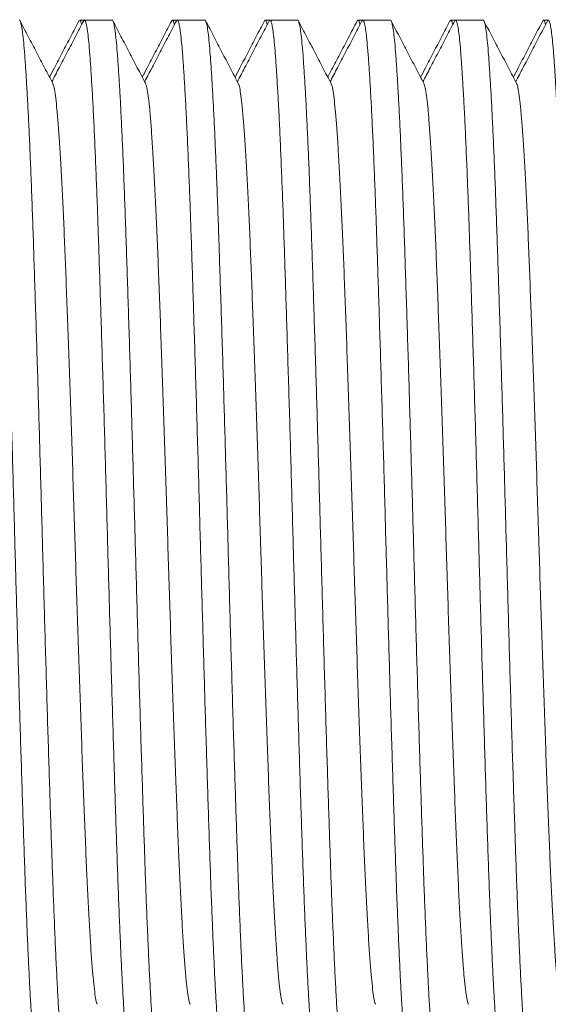
# Model space of a CAD drawing. Units: millimetres. Extents: x -164 to 497, y -182 to 410.
# Drawn here: x 129 to 139, y -156 to -137 of the extents above; entities that cross this region are included whole.
import ezdxf

# ---------------------------------------------------------------- set-up
doc = ezdxf.new("R2010")
doc.units = ezdxf.units.MM

msp = doc.modelspace()

# ---------------------------------------------------------------- linework, layer by layer
at = {"color": 7, "linetype": 'Continuous', "lineweight": 0}
for p, q in [((130.087, -136.896), (129.995, -136.896)), ((130.627, -136.896), (130.088, -136.896)), ((131.901, -136.896), (131.809, -136.896)), ((132.441, -136.896), (131.902, -136.896)), ((133.715, -136.896), (133.623, -136.896)), ((134.255, -136.896), (133.716, -136.896)), ((135.529, -136.896), (135.437, -136.896)), ((136.069, -136.896), (135.53, -136.896)), ((137.343, -136.896), (137.251, -136.896)), ((137.883, -136.896), (137.344, -136.896)), ((139.157, -136.896), (139.065, -136.896))]:
    msp.add_line(p, q, dxfattribs=at)
for points, knots in [([(129.181, -157.395), (129.18, -157.395), (129.173, -157.404), (129.158, -157.372), (129.137, -157.292), (129.116, -157.152), (129.095, -156.961), (129.075, -156.718), (129.054, -156.43), (129.034, -156.099), (129.013, -155.729), (128.993, -155.318), (128.973, -154.867), (128.952, -154.37), (128.931, -153.83), (128.911, -153.247), (128.89, -152.632), (128.869, -151.985), (128.848, -151.308), (128.827, -150.619), (128.806, -149.925), (128.786, -149.232), (128.766, -148.532), (128.746, -147.83), (128.726, -147.113), (128.706, -146.382), (128.685, -145.637), (128.664, -144.896), (128.642, -144.164), (128.62, -143.448), (128.599, -142.767), (128.579, -142.124), (128.559, -141.521), (128.54, -140.948), (128.521, -140.402), (128.5, -139.875), (128.479, -139.371), (128.458, -138.899), (128.436, -138.471), (128.414, -138.092), (128.393, -137.763), (128.373, -137.491), (128.353, -137.273), (128.334, -137.105), (128.314, -136.984), (128.293, -136.912), (128.275, -136.886), (128.263, -136.907), (128.258, -136.916)], [0, 0, 0, 0, 0.000567, 0.023687, 0.046744, 0.069675, 0.092422, 0.115059, 0.137892, 0.159569, 0.181336, 0.203141, 0.224933, 0.246656, 0.269566, 0.292281, 0.314937, 0.337797, 0.360807, 0.383908, 0.405715, 0.427493, 0.44919, 0.470754, 0.492136, 0.514819, 0.537704, 0.560731, 0.58384, 0.606966, 0.630047, 0.651713, 0.673232, 0.694573, 0.716009, 0.737614, 0.760657, 0.783772, 0.806896, 0.829965, 0.852919, 0.875696, 0.897027, 0.918514, 0.940156, 0.961904, 0.983704, 1, 1, 1, 1]), ([(128.813, -136.896), (128.813, -136.896), (128.821, -136.887), (128.835, -136.92), (128.857, -137), (128.878, -137.14), (128.899, -137.331), (128.919, -137.573), (128.939, -137.862), (128.96, -138.193), (128.98, -138.562), (129.001, -138.974), (129.021, -139.425), (129.042, -139.921), (129.062, -140.462), (129.083, -141.045), (129.103, -141.66), (129.124, -142.307), (129.146, -142.984), (129.167, -143.672), (129.188, -144.366), (129.208, -145.059), (129.228, -145.759), (129.248, -146.462), (129.268, -147.179), (129.288, -147.909), (129.309, -148.654), (129.33, -149.396), (129.352, -150.127), (129.373, -150.843), (129.395, -151.525), (129.415, -152.168), (129.435, -152.77), (129.454, -153.344), (129.473, -153.89), (129.494, -154.417), (129.515, -154.92), (129.536, -155.393), (129.558, -155.82), (129.579, -156.2), (129.601, -156.529), (129.621, -156.8), (129.64, -157.018), (129.66, -157.186), (129.68, -157.308), (129.7, -157.379), (129.719, -157.406), (129.731, -157.384), (129.736, -157.375)], [0, 0, 0, 0, 0.000567, 0.023681, 0.046732, 0.069658, 0.092399, 0.11503, 0.137858, 0.159528, 0.18129, 0.20309, 0.224876, 0.246594, 0.269498, 0.292208, 0.314858, 0.337712, 0.360717, 0.383811, 0.405613, 0.427385, 0.449077, 0.470635, 0.492012, 0.514689, 0.537569, 0.56059, 0.583693, 0.606813, 0.629889, 0.651549, 0.673063, 0.694398, 0.715829, 0.737429, 0.760466, 0.783575, 0.806693, 0.829756, 0.852704, 0.875475, 0.896801, 0.918283, 0.93992, 0.961662, 0.983457, 1, 1, 1, 1]), ([(129.469, -138.137), (129.415, -138.035), (129.309, -137.83), (129.149, -137.524), (128.989, -137.218), (128.883, -137.013), (128.829, -136.911)], [0, 0, 0, 0, 0.249951, 0.499934, 0.74995, 1, 1, 1, 1]), ([(129.978, -136.911), (129.925, -137.013), (129.819, -137.218), (129.659, -137.524), (129.521, -137.789), (129.436, -137.952), (129.404, -138.013)], [0, 0, 0, 0, 0.2782613, 0.5564857, 0.8346698, 1, 1, 1, 1]), ([(130.072, -136.911), (130.018, -137.013), (129.912, -137.217), (129.752, -137.524), (129.598, -137.819), (129.498, -138.011), (129.45, -138.102)], [0, 0, 0, 0, 0.257344, 0.51465, 0.771922, 1, 1, 1, 1]), ([(130.033, -136.985), (130.027, -136.961), (130.014, -136.909), (129.996, -136.886), (129.984, -136.908), (129.978, -136.917)], [0, 0, 0, 0, 0.3385672, 0.7137924, 1, 1, 1, 1]), ([(130.995, -157.395), (130.994, -157.395), (130.987, -157.404), (130.972, -157.372), (130.951, -157.292), (130.93, -157.152), (130.909, -156.961), (130.889, -156.718), (130.868, -156.43), (130.848, -156.099), (130.827, -155.729), (130.807, -155.318), (130.787, -154.867), (130.766, -154.37), (130.745, -153.83), (130.725, -153.247), (130.704, -152.632), (130.683, -151.985), (130.662, -151.308), (130.641, -150.619), (130.62, -149.925), (130.6, -149.232), (130.58, -148.532), (130.56, -147.83), (130.54, -147.113), (130.52, -146.382), (130.499, -145.637), (130.478, -144.896), (130.456, -144.164), (130.434, -143.448), (130.413, -142.767), (130.393, -142.124), (130.373, -141.521), (130.354, -140.948), (130.335, -140.402), (130.314, -139.875), (130.293, -139.371), (130.272, -138.899), (130.25, -138.471), (130.228, -138.092), (130.207, -137.763), (130.187, -137.491), (130.167, -137.273), (130.148, -137.105), (130.128, -136.984), (130.107, -136.912), (130.089, -136.886), (130.077, -136.907), (130.072, -136.917)], [0, 0, 0, 0, 0.000567, 0.023683, 0.046736, 0.069663, 0.092407, 0.115039, 0.137869, 0.159542, 0.181305, 0.203107, 0.224895, 0.246615, 0.26952, 0.292232, 0.314884, 0.33774, 0.360747, 0.383843, 0.405647, 0.427421, 0.449114, 0.470674, 0.492053, 0.514732, 0.537614, 0.560637, 0.583741, 0.606864, 0.629941, 0.651603, 0.673119, 0.694456, 0.715889, 0.73749, 0.760529, 0.78364, 0.80676, 0.829826, 0.852775, 0.875548, 0.896876, 0.918359, 0.939998, 0.961742, 0.983539, 1, 1, 1, 1]), ([(130.627, -136.896), (130.627, -136.896), (130.635, -136.887), (130.649, -136.92), (130.671, -137), (130.692, -137.14), (130.713, -137.331), (130.733, -137.573), (130.753, -137.862), (130.774, -138.193), (130.794, -138.562), (130.815, -138.974), (130.835, -139.425), (130.856, -139.921), (130.876, -140.462), (130.897, -141.045), (130.917, -141.66), (130.938, -142.307), (130.96, -142.984), (130.981, -143.672), (131.002, -144.366), (131.022, -145.059), (131.042, -145.759), (131.062, -146.462), (131.082, -147.179), (131.102, -147.909), (131.123, -148.654), (131.144, -149.396), (131.166, -150.127), (131.187, -150.843), (131.209, -151.525), (131.229, -152.168), (131.249, -152.77), (131.268, -153.344), (131.287, -153.89), (131.308, -154.417), (131.329, -154.92), (131.35, -155.393), (131.372, -155.82), (131.393, -156.2), (131.415, -156.529), (131.435, -156.8), (131.454, -157.018), (131.474, -157.186), (131.494, -157.308), (131.514, -157.379), (131.533, -157.406), (131.545, -157.384), (131.55, -157.375)], [0, 0, 0, 0, 0.000567, 0.023682, 0.046734, 0.069661, 0.092403, 0.115035, 0.137864, 0.159535, 0.181298, 0.203099, 0.224886, 0.246605, 0.269509, 0.29222, 0.314871, 0.337726, 0.360732, 0.383828, 0.40563, 0.427404, 0.449096, 0.470655, 0.492033, 0.514711, 0.537592, 0.560614, 0.583718, 0.606839, 0.629916, 0.651577, 0.673091, 0.694428, 0.71586, 0.73746, 0.760498, 0.783608, 0.806727, 0.829792, 0.852741, 0.875513, 0.896839, 0.918322, 0.93996, 0.961703, 0.983499, 1, 1, 1, 1]), ([(131.281, -138.133), (131.227, -138.031), (131.121, -137.827), (130.961, -137.521), (130.801, -137.214), (130.695, -137.01), (130.642, -136.908)], [0, 0, 0, 0, 0.249961, 0.499947, 0.74996, 1, 1, 1, 1]), ([(131.793, -136.911), (131.739, -137.013), (131.633, -137.217), (131.473, -137.524), (131.335, -137.789), (131.25, -137.952), (131.218, -138.013)], [0, 0, 0, 0, 0.278162, 0.556283, 0.834368, 1, 1, 1, 1]), ([(131.888, -136.907), (131.835, -137.009), (131.728, -137.213), (131.568, -137.52), (131.414, -137.816), (131.312, -138.01), (131.264, -138.102)], [0, 0, 0, 0, 0.2563522, 0.5126788, 0.7689745, 1, 1, 1, 1]), ([(131.847, -136.986), (131.841, -136.961), (131.828, -136.909), (131.81, -136.886), (131.798, -136.908), (131.793, -136.917)], [0, 0, 0, 0, 0.33991, 0.715441, 1, 1, 1, 1]), ([(132.809, -157.395), (132.808, -157.395), (132.801, -157.404), (132.786, -157.372), (132.765, -157.292), (132.744, -157.152), (132.723, -156.961), (132.703, -156.718), (132.682, -156.43), (132.662, -156.099), (132.641, -155.729), (132.621, -155.318), (132.601, -154.867), (132.58, -154.37), (132.559, -153.83), (132.539, -153.247), (132.518, -152.632), (132.497, -151.985), (132.476, -151.308), (132.455, -150.619), (132.434, -149.925), (132.414, -149.232), (132.394, -148.532), (132.374, -147.83), (132.354, -147.113), (132.334, -146.382), (132.313, -145.637), (132.292, -144.896), (132.27, -144.164), (132.248, -143.448), (132.227, -142.767), (132.207, -142.124), (132.187, -141.521), (132.168, -140.948), (132.149, -140.402), (132.128, -139.875), (132.107, -139.371), (132.086, -138.899), (132.064, -138.471), (132.042, -138.092), (132.021, -137.763), (132.001, -137.491), (131.981, -137.273), (131.962, -137.105), (131.942, -136.984), (131.921, -136.912), (131.903, -136.886), (131.892, -136.906), (131.888, -136.914)], [0, 0, 0, 0, 0.000568, 0.023738, 0.046845, 0.069826, 0.092623, 0.115308, 0.138191, 0.159915, 0.181729, 0.203582, 0.22542, 0.247191, 0.27015, 0.292915, 0.31562, 0.338529, 0.36159, 0.38474, 0.406595, 0.42842, 0.450164, 0.471774, 0.493203, 0.515935, 0.53887, 0.561947, 0.585106, 0.608282, 0.631413, 0.653126, 0.674692, 0.696079, 0.717562, 0.739214, 0.762307, 0.785471, 0.808645, 0.831765, 0.854768, 0.877595, 0.898972, 0.920506, 0.942195, 0.96399, 0.985837, 1, 1, 1, 1]), ([(132.441, -136.896), (132.441, -136.896), (132.449, -136.887), (132.463, -136.92), (132.485, -137), (132.506, -137.14), (132.527, -137.331), (132.547, -137.573), (132.567, -137.862), (132.588, -138.193), (132.608, -138.562), (132.629, -138.974), (132.649, -139.425), (132.67, -139.921), (132.69, -140.462), (132.711, -141.045), (132.731, -141.66), (132.752, -142.307), (132.774, -142.984), (132.795, -143.672), (132.816, -144.366), (132.836, -145.059), (132.856, -145.759), (132.876, -146.462), (132.896, -147.179), (132.916, -147.909), (132.937, -148.654), (132.958, -149.396), (132.98, -150.127), (133.001, -150.843), (133.023, -151.525), (133.043, -152.168), (133.063, -152.77), (133.082, -153.344), (133.101, -153.89), (133.122, -154.417), (133.143, -154.92), (133.164, -155.393), (133.186, -155.82), (133.207, -156.2), (133.229, -156.529), (133.249, -156.8), (133.268, -157.018), (133.288, -157.186), (133.308, -157.308), (133.328, -157.379), (133.347, -157.406), (133.359, -157.385), (133.364, -157.376)], [0, 0, 0, 0, 0.000567, 0.023696, 0.046763, 0.069704, 0.09246, 0.115106, 0.137949, 0.159635, 0.181411, 0.203225, 0.225026, 0.246759, 0.269677, 0.292403, 0.315067, 0.337937, 0.360957, 0.384067, 0.405883, 0.42767, 0.449376, 0.470949, 0.492339, 0.515032, 0.537927, 0.560964, 0.584082, 0.607217, 0.630308, 0.651983, 0.673511, 0.694861, 0.716306, 0.73792, 0.760972, 0.784096, 0.80723, 0.830309, 0.853272, 0.876058, 0.897398, 0.918894, 0.940546, 0.962303, 0.984112, 1, 1, 1, 1]), ([(133.096, -138.136), (133.043, -138.034), (132.936, -137.829), (132.776, -137.523), (132.617, -137.217), (132.51, -137.012), (132.457, -136.91)], [0, 0, 0, 0, 0.249953, 0.499934, 0.74995, 1, 1, 1, 1]), ([(133.607, -136.91), (133.554, -137.012), (133.447, -137.216), (133.287, -137.523), (133.149, -137.788), (133.064, -137.952), (133.032, -138.013)], [0, 0, 0, 0, 0.277917, 0.555798, 0.833644, 1, 1, 1, 1]), ([(133.7, -136.911), (133.646, -137.013), (133.54, -137.217), (133.38, -137.524), (133.226, -137.818), (133.126, -138.011), (133.078, -138.102)], [0, 0, 0, 0, 0.2572677, 0.5145055, 0.7717129, 1, 1, 1, 1]), ([(133.661, -136.985), (133.655, -136.961), (133.642, -136.909), (133.624, -136.886), (133.612, -136.907), (133.607, -136.916)], [0, 0, 0, 0, 0.342459, 0.721997, 1, 1, 1, 1]), ([(134.623, -157.395), (134.622, -157.395), (134.615, -157.404), (134.6, -157.372), (134.579, -157.292), (134.558, -157.152), (134.537, -156.961), (134.517, -156.718), (134.496, -156.43), (134.476, -156.099), (134.455, -155.729), (134.435, -155.318), (134.415, -154.867), (134.394, -154.37), (134.373, -153.83), (134.353, -153.247), (134.332, -152.632), (134.311, -151.985), (134.29, -151.308), (134.269, -150.619), (134.248, -149.925), (134.228, -149.232), (134.208, -148.532), (134.188, -147.83), (134.168, -147.113), (134.148, -146.382), (134.127, -145.637), (134.106, -144.896), (134.084, -144.164), (134.062, -143.448), (134.041, -142.767), (134.021, -142.124), (134.001, -141.521), (133.982, -140.948), (133.963, -140.402), (133.942, -139.875), (133.921, -139.371), (133.9, -138.899), (133.878, -138.471), (133.856, -138.092), (133.835, -137.763), (133.815, -137.491), (133.795, -137.273), (133.776, -137.105), (133.756, -136.984), (133.735, -136.912), (133.717, -136.886), (133.705, -136.907), (133.7, -136.917)], [0, 0, 0, 0, 0.000567, 0.023683, 0.046736, 0.069664, 0.092407, 0.11504, 0.13787, 0.159543, 0.181306, 0.203109, 0.224897, 0.246617, 0.269522, 0.292235, 0.314886, 0.337743, 0.36075, 0.383846, 0.40565, 0.427424, 0.449118, 0.470678, 0.492057, 0.514737, 0.537618, 0.560642, 0.583746, 0.606869, 0.629946, 0.651609, 0.673124, 0.694462, 0.715895, 0.737496, 0.760535, 0.783646, 0.806766, 0.829832, 0.852782, 0.875555, 0.896883, 0.918367, 0.940006, 0.96175, 0.983547, 1, 1, 1, 1]), ([(134.255, -136.896), (134.255, -136.896), (134.263, -136.887), (134.277, -136.92), (134.299, -137), (134.32, -137.14), (134.341, -137.331), (134.361, -137.573), (134.381, -137.862), (134.402, -138.193), (134.422, -138.562), (134.443, -138.974), (134.463, -139.425), (134.484, -139.921), (134.504, -140.462), (134.525, -141.045), (134.545, -141.66), (134.566, -142.307), (134.588, -142.984), (134.609, -143.672), (134.63, -144.366), (134.65, -145.059), (134.67, -145.759), (134.69, -146.462), (134.71, -147.179), (134.73, -147.909), (134.751, -148.654), (134.772, -149.396), (134.794, -150.127), (134.815, -150.843), (134.837, -151.525), (134.857, -152.168), (134.877, -152.77), (134.896, -153.344), (134.915, -153.89), (134.936, -154.417), (134.957, -154.92), (134.978, -155.393), (135, -155.82), (135.021, -156.2), (135.043, -156.529), (135.063, -156.8), (135.082, -157.018), (135.102, -157.186), (135.122, -157.308), (135.142, -157.379), (135.161, -157.406), (135.173, -157.384), (135.178, -157.375)], [0, 0, 0, 0, 0.000567, 0.023681, 0.046733, 0.069659, 0.092401, 0.115032, 0.137861, 0.159532, 0.181294, 0.203095, 0.224881, 0.2466, 0.269504, 0.292214, 0.314865, 0.337719, 0.360725, 0.38382, 0.405622, 0.427395, 0.449087, 0.470646, 0.492023, 0.514701, 0.537581, 0.560603, 0.583706, 0.606827, 0.629903, 0.651563, 0.673078, 0.694413, 0.715845, 0.737445, 0.760483, 0.783592, 0.806711, 0.829775, 0.852723, 0.875495, 0.896821, 0.918303, 0.939941, 0.961683, 0.983479, 1, 1, 1, 1]), ([(134.911, -138.137), (134.857, -138.035), (134.751, -137.83), (134.591, -137.524), (134.431, -137.218), (134.325, -137.013), (134.271, -136.911)], [0, 0, 0, 0, 0.2499515, 0.4999352, 0.7499494, 1, 1, 1, 1]), ([(135.42, -136.911), (135.362, -137.023), (135.249, -137.24), (135.084, -137.556), (134.951, -137.811), (134.873, -137.961), (134.846, -138.013)], [0, 0, 0, 0, 0.304255, 0.591119, 0.860592, 1, 1, 1, 1]), ([(135.514, -136.911), (135.46, -137.013), (135.354, -137.217), (135.194, -137.523), (135.04, -137.818), (134.94, -138.011), (134.892, -138.102)], [0, 0, 0, 0, 0.25713, 0.514234, 0.771318, 1, 1, 1, 1]), ([(135.475, -136.985), (135.469, -136.961), (135.456, -136.909), (135.438, -136.886), (135.426, -136.908), (135.42, -136.917)], [0, 0, 0, 0, 0.338822, 0.714326, 1, 1, 1, 1]), ([(136.437, -157.395), (136.436, -157.395), (136.429, -157.404), (136.414, -157.372), (136.393, -157.292), (136.372, -157.152), (136.351, -156.961), (136.331, -156.718), (136.31, -156.43), (136.29, -156.099), (136.269, -155.729), (136.249, -155.318), (136.229, -154.867), (136.208, -154.37), (136.187, -153.83), (136.167, -153.247), (136.146, -152.632), (136.125, -151.985), (136.104, -151.308), (136.083, -150.619), (136.062, -149.925), (136.042, -149.232), (136.022, -148.532), (136.002, -147.83), (135.982, -147.113), (135.962, -146.382), (135.941, -145.637), (135.92, -144.896), (135.898, -144.164), (135.876, -143.448), (135.855, -142.767), (135.835, -142.124), (135.815, -141.521), (135.796, -140.948), (135.777, -140.402), (135.756, -139.875), (135.735, -139.371), (135.714, -138.899), (135.692, -138.471), (135.67, -138.092), (135.649, -137.763), (135.629, -137.491), (135.609, -137.273), (135.59, -137.105), (135.57, -136.984), (135.549, -136.912), (135.531, -136.886), (135.519, -136.907), (135.514, -136.917)], [0, 0, 0, 0, 0.000567, 0.023683, 0.046737, 0.069665, 0.092409, 0.115042, 0.137873, 0.159546, 0.18131, 0.203112, 0.224901, 0.246621, 0.269527, 0.29224, 0.314892, 0.337749, 0.360756, 0.383853, 0.405657, 0.427432, 0.449126, 0.470687, 0.492066, 0.514746, 0.537628, 0.560652, 0.583757, 0.60688, 0.629958, 0.65162, 0.673137, 0.694474, 0.715908, 0.73751, 0.760549, 0.783661, 0.806781, 0.829847, 0.852798, 0.875571, 0.896899, 0.918383, 0.940023, 0.961768, 0.983565, 1, 1, 1, 1]), ([(136.069, -136.896), (136.069, -136.896), (136.077, -136.887), (136.091, -136.92), (136.113, -137), (136.134, -137.14), (136.155, -137.331), (136.175, -137.573), (136.195, -137.862), (136.216, -138.193), (136.236, -138.562), (136.257, -138.974), (136.277, -139.425), (136.298, -139.921), (136.318, -140.462), (136.339, -141.045), (136.359, -141.66), (136.38, -142.307), (136.402, -142.984), (136.423, -143.672), (136.444, -144.366), (136.464, -145.059), (136.484, -145.759), (136.504, -146.462), (136.524, -147.179), (136.544, -147.909), (136.565, -148.654), (136.586, -149.396), (136.608, -150.127), (136.629, -150.843), (136.651, -151.525), (136.671, -152.168), (136.691, -152.77), (136.71, -153.344), (136.729, -153.89), (136.75, -154.417), (136.771, -154.92), (136.792, -155.393), (136.814, -155.82), (136.835, -156.2), (136.857, -156.529), (136.877, -156.8), (136.896, -157.018), (136.916, -157.186), (136.936, -157.308), (136.956, -157.379), (136.975, -157.406), (136.987, -157.384), (136.992, -157.375)], [0, 0, 0, 0, 0.000567, 0.02368, 0.04673, 0.069655, 0.092395, 0.115025, 0.137852, 0.159522, 0.181282, 0.203082, 0.224866, 0.246584, 0.269486, 0.292196, 0.314844, 0.337697, 0.360701, 0.383795, 0.405596, 0.427367, 0.449058, 0.470615, 0.491991, 0.514668, 0.537546, 0.560567, 0.583668, 0.606788, 0.629862, 0.651521, 0.673034, 0.694369, 0.715799, 0.737397, 0.760434, 0.783541, 0.806658, 0.829721, 0.852668, 0.875438, 0.896763, 0.918244, 0.93988, 0.961621, 0.983415, 1, 1, 1, 1]), ([(136.725, -138.137), (136.671, -138.035), (136.565, -137.831), (136.405, -137.524), (136.245, -137.218), (136.139, -137.014), (136.085, -136.911)], [0, 0, 0, 0, 0.249951, 0.499936, 0.74995, 1, 1, 1, 1]), ([(137.235, -136.911), (137.181, -137.013), (137.075, -137.217), (136.915, -137.524), (136.777, -137.789), (136.692, -137.952), (136.66, -138.013)], [0, 0, 0, 0, 0.2781817, 0.556326, 0.8344337, 1, 1, 1, 1]), ([(137.327, -136.911), (137.274, -137.014), (137.168, -137.218), (137.008, -137.524), (136.854, -137.819), (136.754, -138.011), (136.706, -138.102)], [0, 0, 0, 0, 0.25744, 0.514843, 0.772217, 1, 1, 1, 1]), ([(137.289, -136.985), (137.283, -136.961), (137.27, -136.909), (137.252, -136.886), (137.24, -136.908), (137.235, -136.917)], [0, 0, 0, 0, 0.339165, 0.715053, 1, 1, 1, 1]), ([(138.251, -157.395), (138.25, -157.395), (138.243, -157.404), (138.228, -157.372), (138.207, -157.292), (138.186, -157.152), (138.165, -156.961), (138.145, -156.718), (138.124, -156.43), (138.104, -156.099), (138.083, -155.729), (138.063, -155.318), (138.043, -154.867), (138.022, -154.37), (138.001, -153.83), (137.981, -153.247), (137.96, -152.632), (137.939, -151.985), (137.918, -151.308), (137.897, -150.619), (137.876, -149.925), (137.856, -149.232), (137.836, -148.532), (137.816, -147.83), (137.796, -147.113), (137.776, -146.382), (137.755, -145.637), (137.734, -144.896), (137.712, -144.164), (137.69, -143.448), (137.669, -142.767), (137.649, -142.124), (137.629, -141.521), (137.61, -140.948), (137.591, -140.402), (137.57, -139.875), (137.549, -139.371), (137.528, -138.899), (137.506, -138.471), (137.484, -138.092), (137.463, -137.763), (137.443, -137.491), (137.423, -137.273), (137.404, -137.105), (137.384, -136.984), (137.363, -136.912), (137.345, -136.886), (137.333, -136.907), (137.327, -136.917)], [0, 0, 0, 0, 0.000567, 0.023676, 0.046723, 0.069644, 0.092381, 0.115007, 0.137831, 0.159497, 0.181254, 0.203051, 0.224832, 0.246546, 0.269445, 0.292151, 0.314796, 0.337646, 0.360646, 0.383736, 0.405534, 0.427302, 0.448989, 0.470543, 0.491916, 0.514589, 0.537464, 0.560481, 0.583579, 0.606695, 0.629766, 0.651422, 0.672931, 0.694262, 0.715689, 0.737285, 0.760317, 0.783422, 0.806535, 0.829594, 0.852538, 0.875304, 0.896626, 0.918103, 0.939736, 0.961474, 0.983265, 1, 1, 1, 1]), ([(137.883, -136.896), (137.883, -136.896), (137.891, -136.887), (137.905, -136.92), (137.927, -137), (137.948, -137.14), (137.969, -137.331), (137.989, -137.573), (138.009, -137.862), (138.03, -138.193), (138.05, -138.562), (138.071, -138.974), (138.091, -139.425), (138.112, -139.921), (138.132, -140.462), (138.153, -141.045), (138.173, -141.66), (138.194, -142.307), (138.216, -142.984), (138.237, -143.672), (138.258, -144.366), (138.278, -145.059), (138.298, -145.759), (138.318, -146.462), (138.338, -147.179), (138.358, -147.909), (138.379, -148.654), (138.4, -149.396), (138.422, -150.127), (138.443, -150.843), (138.465, -151.525), (138.485, -152.168), (138.505, -152.77), (138.524, -153.344), (138.543, -153.89), (138.564, -154.417), (138.585, -154.92), (138.606, -155.393), (138.628, -155.82), (138.649, -156.2), (138.671, -156.529), (138.691, -156.8), (138.71, -157.018), (138.73, -157.186), (138.75, -157.308), (138.77, -157.379), (138.789, -157.406), (138.801, -157.385), (138.806, -157.375)], [0, 0, 0, 0, 0.000567, 0.023694, 0.046759, 0.069698, 0.092453, 0.115097, 0.137938, 0.159621, 0.181395, 0.203208, 0.225007, 0.246738, 0.269655, 0.292378, 0.315041, 0.337908, 0.360927, 0.384035, 0.405849, 0.427634, 0.449338, 0.470909, 0.492298, 0.514989, 0.537882, 0.560917, 0.584033, 0.607167, 0.630255, 0.651928, 0.673455, 0.694802, 0.716246, 0.737858, 0.760909, 0.784031, 0.807162, 0.830239, 0.853201, 0.875985, 0.897323, 0.918817, 0.940467, 0.962222, 0.984029, 1, 1, 1, 1]), ([(138.538, -138.136), (138.485, -138.034), (138.378, -137.829), (138.219, -137.523), (138.059, -137.217), (137.952, -137.013), (137.899, -136.911)], [0, 0, 0, 0, 0.249967, 0.499953, 0.749966, 1, 1, 1, 1]), ([(139.049, -136.91), (138.996, -137.012), (138.889, -137.216), (138.73, -137.523), (138.591, -137.788), (138.506, -137.951), (138.474, -138.013)], [0, 0, 0, 0, 0.277867, 0.555697, 0.833494, 1, 1, 1, 1]), ([(139.141, -136.911), (139.088, -137.013), (138.982, -137.218), (138.822, -137.524), (138.668, -137.819), (138.568, -138.011), (138.52, -138.102)], [0, 0, 0, 0, 0.257392, 0.514751, 0.772076, 1, 1, 1, 1]), ([(139.103, -136.985), (139.097, -136.961), (139.084, -136.909), (139.066, -136.886), (139.054, -136.907), (139.049, -136.916)], [0, 0, 0, 0, 0.342932, 0.722998, 1, 1, 1, 1]), ([(140.065, -157.395), (140.064, -157.395), (140.057, -157.404), (140.042, -157.372), (140.021, -157.292), (140, -157.152), (139.979, -156.961), (139.959, -156.718), (139.938, -156.43), (139.918, -156.099), (139.897, -155.729), (139.877, -155.318), (139.857, -154.867), (139.836, -154.37), (139.815, -153.83), (139.795, -153.247), (139.774, -152.632), (139.753, -151.985), (139.732, -151.308), (139.711, -150.619), (139.69, -149.925), (139.67, -149.232), (139.65, -148.532), (139.63, -147.83), (139.61, -147.113), (139.59, -146.382), (139.569, -145.637), (139.548, -144.896), (139.526, -144.164), (139.504, -143.448), (139.483, -142.767), (139.463, -142.124), (139.443, -141.521), (139.424, -140.948), (139.405, -140.402), (139.384, -139.875), (139.363, -139.371), (139.342, -138.899), (139.32, -138.471), (139.298, -138.092), (139.277, -137.763), (139.257, -137.491), (139.237, -137.273), (139.218, -137.105), (139.198, -136.984), (139.177, -136.912), (139.159, -136.886), (139.147, -136.907), (139.141, -136.917)], [0, 0, 0, 0, 0.000567, 0.02368, 0.04673, 0.069655, 0.092396, 0.115025, 0.137853, 0.159523, 0.181283, 0.203083, 0.224868, 0.246585, 0.269488, 0.292197, 0.314846, 0.337699, 0.360703, 0.383797, 0.405598, 0.42737, 0.44906, 0.470618, 0.491994, 0.51467, 0.537549, 0.56057, 0.583671, 0.606791, 0.629865, 0.651525, 0.673038, 0.694372, 0.715803, 0.737401, 0.760438, 0.783546, 0.806663, 0.829726, 0.852673, 0.875443, 0.896768, 0.918249, 0.939885, 0.961627, 0.98342, 1, 1, 1, 1]), ([(130.339, -156.147), (130.337, -156.144), (130.325, -156.132), (130.306, -156.04), (130.281, -155.871), (130.256, -155.631), (130.231, -155.328), (130.206, -154.964), (130.181, -154.541), (130.155, -154.061), (130.13, -153.528), (130.105, -152.947), (130.08, -152.32), (130.055, -151.654), (130.03, -150.948), (130.004, -150.214), (129.978, -149.459), (129.953, -148.693), (129.928, -147.92), (129.904, -147.141), (129.879, -146.357), (129.854, -145.57), (129.828, -144.791), (129.802, -144.029), (129.776, -143.296), (129.751, -142.601), (129.727, -141.948), (129.703, -141.334), (129.678, -140.757), (129.652, -140.221), (129.626, -139.734), (129.6, -139.306), (129.575, -138.941), (129.55, -138.643), (129.526, -138.41), (129.501, -138.247), (129.482, -138.158), (129.471, -138.146), (129.469, -138.144)], [0, 0, 0, 0, 0.008663, 0.037928, 0.066965, 0.095739, 0.124735, 0.153451, 0.182295, 0.211159, 0.239934, 0.26903, 0.29783, 0.32676, 0.355956, 0.385308, 0.414176, 0.442976, 0.471597, 0.499938, 0.528797, 0.557945, 0.587273, 0.616667, 0.646011, 0.674673, 0.703072, 0.731363, 0.759942, 0.789241, 0.81863, 0.847995, 0.87722, 0.906194, 0.934458, 0.96299, 0.991736, 1, 1, 1, 1]), ([(132.153, -156.148), (132.151, -156.145), (132.139, -156.132), (132.12, -156.04), (132.095, -155.871), (132.07, -155.631), (132.045, -155.328), (132.02, -154.964), (131.995, -154.541), (131.969, -154.061), (131.944, -153.528), (131.919, -152.947), (131.894, -152.32), (131.869, -151.654), (131.844, -150.948), (131.818, -150.214), (131.792, -149.459), (131.767, -148.693), (131.742, -147.92), (131.718, -147.141), (131.693, -146.357), (131.668, -145.57), (131.642, -144.791), (131.616, -144.029), (131.59, -143.296), (131.565, -142.601), (131.541, -141.948), (131.517, -141.334), (131.492, -140.757), (131.466, -140.221), (131.44, -139.734), (131.414, -139.306), (131.389, -138.941), (131.364, -138.643), (131.34, -138.41), (131.315, -138.247), (131.295, -138.156), (131.284, -138.144), (131.281, -138.141)], [0, 0, 0, 0, 0.008827, 0.038023, 0.066993, 0.0957, 0.124628, 0.153277, 0.182054, 0.210851, 0.239558, 0.268586, 0.297319, 0.326181, 0.355309, 0.384593, 0.413394, 0.442126, 0.470681, 0.498956, 0.527747, 0.556827, 0.586087, 0.615412, 0.644688, 0.673283, 0.701616, 0.729841, 0.758353, 0.787584, 0.816904, 0.846201, 0.875358, 0.904264, 0.932462, 0.960927, 0.989607, 1, 1, 1, 1]), ([(133.968, -156.148), (133.965, -156.145), (133.954, -156.133), (133.934, -156.04), (133.909, -155.871), (133.884, -155.631), (133.859, -155.328), (133.834, -154.964), (133.809, -154.541), (133.783, -154.061), (133.758, -153.528), (133.733, -152.947), (133.708, -152.32), (133.683, -151.654), (133.658, -150.948), (133.632, -150.214), (133.606, -149.459), (133.581, -148.693), (133.556, -147.92), (133.532, -147.141), (133.507, -146.357), (133.482, -145.57), (133.456, -144.791), (133.43, -144.029), (133.404, -143.296), (133.379, -142.601), (133.355, -141.948), (133.331, -141.334), (133.306, -140.757), (133.28, -140.221), (133.254, -139.734), (133.228, -139.306), (133.203, -138.941), (133.178, -138.643), (133.154, -138.41), (133.129, -138.247), (133.11, -138.158), (133.099, -138.146), (133.096, -138.143)], [0, 0, 0, 0, 0.0094597, 0.0386839, 0.0676815, 0.0964163, 0.1253723, 0.1540486, 0.1828535, 0.211678, 0.2404134, 0.2694688, 0.29823, 0.3271199, 0.356276, 0.3855874, 0.4144167, 0.4431764, 0.471759, 0.5000607, 0.5288796, 0.5579877, 0.5872755, 0.6166292, 0.6459333, 0.6745561, 0.7029162, 0.7311687, 0.759708, 0.7889668, 0.8183159, 0.8476404, 0.8768254, 0.9057599, 0.933985, 0.9624773, 0.9911846, 1, 1, 1, 1]), ([(135.781, -156.147), (135.779, -156.145), (135.767, -156.132), (135.748, -156.04), (135.723, -155.871), (135.698, -155.631), (135.673, -155.328), (135.648, -154.964), (135.623, -154.541), (135.597, -154.061), (135.572, -153.528), (135.547, -152.947), (135.522, -152.32), (135.497, -151.654), (135.472, -150.948), (135.446, -150.214), (135.42, -149.459), (135.395, -148.693), (135.37, -147.92), (135.346, -147.141), (135.321, -146.357), (135.296, -145.57), (135.27, -144.791), (135.244, -144.029), (135.218, -143.296), (135.193, -142.601), (135.169, -141.948), (135.145, -141.334), (135.12, -140.757), (135.094, -140.221), (135.068, -139.734), (135.042, -139.306), (135.017, -138.941), (134.992, -138.643), (134.968, -138.41), (134.943, -138.247), (134.924, -138.158), (134.913, -138.146), (134.911, -138.144)], [0, 0, 0, 0, 0.0087451, 0.0380079, 0.0670439, 0.0958166, 0.1248109, 0.1535251, 0.1823681, 0.2112307, 0.2400041, 0.2690979, 0.2978971, 0.3268252, 0.3560197, 0.3853699, 0.4142373, 0.443035, 0.4716553, 0.4999945, 0.5288515, 0.557998, 0.5873246, 0.616717, 0.6460598, 0.6747205, 0.7031181, 0.7314079, 0.7599849, 0.7892823, 0.8186702, 0.8480335, 0.877257, 0.9062298, 0.9344922, 0.9630221, 0.9917674, 1, 1, 1, 1]), ([(137.595, -156.148), (137.593, -156.145), (137.581, -156.132), (137.562, -156.04), (137.537, -155.871), (137.512, -155.631), (137.487, -155.328), (137.462, -154.964), (137.437, -154.541), (137.411, -154.061), (137.386, -153.528), (137.361, -152.947), (137.336, -152.32), (137.311, -151.654), (137.286, -150.948), (137.26, -150.214), (137.234, -149.459), (137.209, -148.693), (137.184, -147.92), (137.16, -147.141), (137.135, -146.357), (137.11, -145.57), (137.084, -144.791), (137.058, -144.029), (137.032, -143.296), (137.007, -142.601), (136.983, -141.948), (136.959, -141.334), (136.934, -140.757), (136.908, -140.221), (136.882, -139.734), (136.856, -139.306), (136.831, -138.941), (136.806, -138.643), (136.782, -138.41), (136.757, -138.247), (136.738, -138.158), (136.727, -138.146), (136.725, -138.144)], [0, 0, 0, 0, 0.008851, 0.0381141, 0.0671504, 0.0959234, 0.124918, 0.1536326, 0.1824758, 0.2113388, 0.2401124, 0.2692066, 0.2980061, 0.3269345, 0.3561294, 0.3854798, 0.4143476, 0.4431456, 0.4717662, 0.5001057, 0.528963, 0.5581099, 0.5874367, 0.6168295, 0.6461726, 0.6748336, 0.7032315, 0.7315216, 0.7600989, 0.7893967, 0.8187849, 0.8481485, 0.8773724, 0.9063454, 0.9346082, 0.9631384, 0.991884, 1, 1, 1, 1]), ([(139.41, -156.148), (139.407, -156.145), (139.396, -156.133), (139.376, -156.04), (139.351, -155.871), (139.326, -155.631), (139.301, -155.328), (139.276, -154.964), (139.251, -154.541), (139.225, -154.061), (139.2, -153.528), (139.175, -152.947), (139.15, -152.32), (139.125, -151.654), (139.1, -150.948), (139.074, -150.214), (139.048, -149.459), (139.023, -148.693), (138.998, -147.92), (138.974, -147.141), (138.949, -146.357), (138.924, -145.57), (138.898, -144.791), (138.872, -144.029), (138.846, -143.296), (138.821, -142.601), (138.797, -141.948), (138.773, -141.334), (138.748, -140.757), (138.722, -140.221), (138.696, -139.734), (138.67, -139.306), (138.645, -138.941), (138.62, -138.643), (138.596, -138.41), (138.571, -138.247), (138.552, -138.157), (138.541, -138.146), (138.538, -138.143)], [0, 0, 0, 0, 0.009581, 0.038798, 0.067789, 0.096518, 0.125467, 0.154137, 0.182935, 0.211753, 0.240482, 0.269531, 0.298286, 0.327169, 0.356319, 0.385623, 0.414446, 0.443199, 0.471775, 0.500071, 0.528883, 0.557985, 0.587266, 0.616613, 0.64591, 0.674527, 0.702881, 0.731127, 0.759659, 0.788912, 0.818254, 0.847572, 0.87675, 0.905678, 0.933897, 0.962383, 0.991084, 1, 1, 1, 1])]:
    msp.add_open_spline(points, degree=3, knots=knots, dxfattribs=at)

doc.saveas('drawing.dxf')
